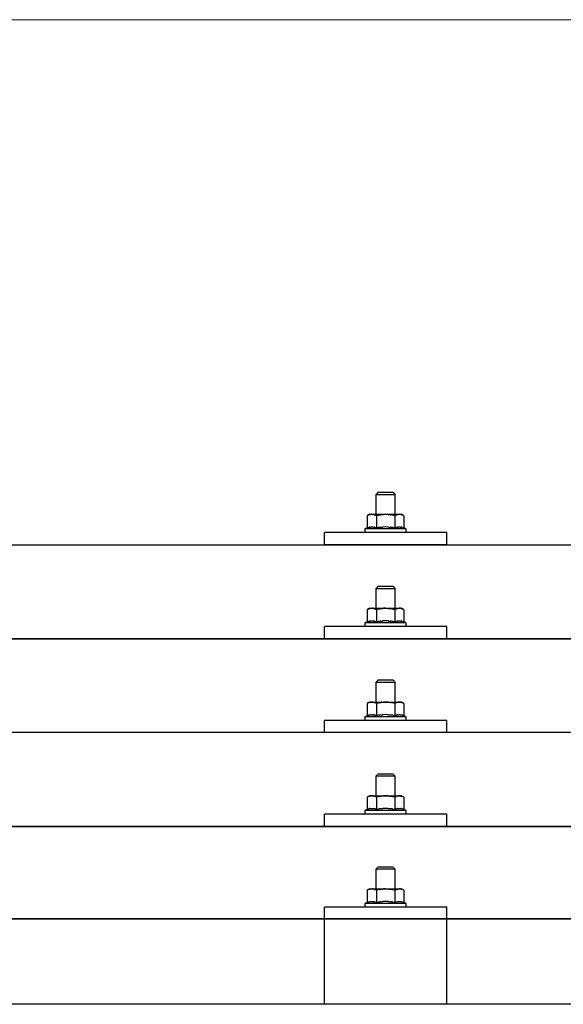
# Model space of a CAD drawing. Units: millimetres. Extents: x 0 to 33640, y 0 to 23760.
# Drawn here: x 4535 to 4757, y 12155 to 12557 of the extents above; entities that cross this region are included whole.
import ezdxf

# ---------------------------------------------------------------- set-up
doc = ezdxf.new("R2010")
doc.units = ezdxf.units.MM
doc.layers.add('YKK_13', color=4, linetype='Continuous', lineweight=30)
doc.layers.add('YKK_D', color=6, linetype='Continuous', lineweight=13)

msp = doc.modelspace()

# ---------------------------------------------------------------- linework, layer by layer
at = {"layer": 'YKK_13'}
for p, q in [((4681.4, 12364.06), (4680.4, 12363.06)), ((4688.4, 12363.06), (4680.4, 12363.06)), ((4680.4, 12363.06), (4680.4, 12355.06)), ((4681.4, 12364.06), (4687.4, 12364.06)), ((4687.4, 12364.06), (4688.4, 12363.06)), ((4688.4, 12355.06), (4688.4, 12363.06)), ((4677.9, 12355.06), (4676.89, 12354.48)), ((4677.51, 12354.8), (4676.89, 12354.48)), ((4677.51, 12354.8), (4677.57, 12354.84)), ((4677.57, 12354.84), (4677.63, 12354.86)), ((4677.63, 12354.86), (4677.69, 12354.89)), ((4677.69, 12354.89), (4677.75, 12354.91)), ((4677.75, 12354.91), (4677.82, 12354.93)), ((4677.82, 12354.93), (4677.88, 12354.95)), ((4677.88, 12354.95), (4677.94, 12354.97)), ((4677.9, 12355.06), (4690.9, 12355.06)), ((4677.94, 12354.97), (4678.01, 12354.98)), ((4678.01, 12354.98), (4678.07, 12354.99)), ((4678.07, 12354.99), (4678.13, 12355)), ((4678.77, 12355.06), (4678.13, 12355)), ((4679.02, 12355.05), (4678.83, 12355.06)), ((4679.1, 12355.05), (4679.02, 12355.05)), ((4679.19, 12355.04), (4679.1, 12355.05)), ((4679.29, 12355.02), (4679.19, 12355.04)), ((4679.47, 12354.99), (4679.29, 12355.02)), ((4679.47, 12354.99), (4679.53, 12354.98)), ((4679.53, 12354.98), (4679.6, 12354.96)), ((4679.6, 12354.96), (4679.66, 12354.94)), ((4679.66, 12354.94), (4679.72, 12354.92)), ((4679.72, 12354.92), (4679.78, 12354.9)), ((4679.78, 12354.9), (4679.84, 12354.88)), ((4679.84, 12354.88), (4679.9, 12354.86)), ((4679.9, 12354.86), (4679.96, 12354.83)), ((4679.96, 12354.83), (4680.02, 12354.81)), ((4680.65, 12354.48), (4680.02, 12354.81)), ((4681.68, 12354.75), (4680.65, 12354.48)), ((4681.68, 12354.75), (4681.78, 12354.77)), ((4681.78, 12354.77), (4681.88, 12354.8)), ((4681.88, 12354.8), (4681.99, 12354.82)), ((4681.99, 12354.82), (4682.09, 12354.84)), ((4682.09, 12354.84), (4682.21, 12354.86)), ((4682.21, 12354.86), (4682.32, 12354.88)), ((4682.32, 12354.88), (4682.44, 12354.9)), ((4682.44, 12354.9), (4682.56, 12354.92)), ((4682.56, 12354.92), (4682.68, 12354.94)), ((4682.93, 12354.97), (4682.68, 12354.94)), ((4682.93, 12354.97), (4683.04, 12354.99)), ((4683.04, 12354.99), (4683.15, 12355)), ((4683.15, 12355), (4683.26, 12355.01)), ((4683.26, 12355.01), (4683.36, 12355.02)), ((4683.36, 12355.02), (4683.45, 12355.03)), ((4683.45, 12355.03), (4683.54, 12355.03)), ((4683.54, 12355.03), (4683.63, 12355.04)), ((4684.4, 12355.06), (4683.63, 12355.04)), ((4685.49, 12355.01), (4684.4, 12355.06)), ((4685.49, 12355.01), (4685.6, 12355.01)), ((4685.6, 12355.01), (4685.7, 12355)), ((4685.7, 12355), (4685.81, 12354.99)), ((4685.81, 12354.99), (4685.92, 12354.97)), ((4685.92, 12354.97), (4686.04, 12354.96)), ((4686.04, 12354.96), (4686.15, 12354.94)), ((4686.15, 12354.94), (4686.27, 12354.92)), ((4686.27, 12354.92), (4686.39, 12354.9)), ((4686.39, 12354.9), (4686.52, 12354.88)), ((4686.87, 12354.81), (4686.52, 12354.88)), ((4687.08, 12354.76), (4686.87, 12354.81)), ((4687.27, 12354.72), (4687.08, 12354.76)), ((4687.44, 12354.67), (4687.27, 12354.72)), ((4688.15, 12354.48), (4687.44, 12354.67)), ((4688.77, 12354.8), (4688.15, 12354.48)), ((4688.77, 12354.8), (4688.83, 12354.84)), ((4688.83, 12354.84), (4688.89, 12354.86)), ((4688.89, 12354.86), (4688.95, 12354.89)), ((4688.95, 12354.89), (4689.01, 12354.91)), ((4689.01, 12354.91), (4689.08, 12354.93)), ((4689.08, 12354.93), (4689.14, 12354.95)), ((4689.14, 12354.95), (4689.2, 12354.97)), ((4689.2, 12354.97), (4689.26, 12354.98)), ((4689.26, 12354.98), (4689.33, 12354.99)), ((4689.33, 12354.99), (4689.39, 12355)), ((4690.03, 12355.06), (4689.39, 12355)), ((4690.28, 12355.05), (4690.09, 12355.06)), ((4690.36, 12355.05), (4690.28, 12355.05)), ((4690.45, 12355.04), (4690.36, 12355.05)), ((4690.55, 12355.02), (4690.45, 12355.04)), ((4690.73, 12354.99), (4690.55, 12355.02)), ((4690.73, 12354.99), (4690.79, 12354.98)), ((4690.79, 12354.98), (4690.85, 12354.96)), ((4690.85, 12354.96), (4690.92, 12354.94)), ((4691.91, 12354.48), (4690.9, 12355.06)), ((4690.92, 12354.94), (4690.98, 12354.92)), ((4690.98, 12354.92), (4691.04, 12354.9)), ((4691.04, 12354.9), (4691.1, 12354.88)), ((4691.1, 12354.88), (4691.16, 12354.86)), ((4691.16, 12354.86), (4691.22, 12354.83)), ((4691.22, 12354.83), (4691.27, 12354.81)), ((4691.91, 12354.48), (4691.27, 12354.81)), ((4676.89, 12354.48), (4676.89, 12349.47)), ((4680.65, 12354.48), (4680.65, 12349.47)), ((4688.15, 12354.48), (4688.15, 12349.47)), ((4691.91, 12354.48), (4691.91, 12349.47)), ((4659.4, 12342.53), (4659.4, 12347.56)), ((4709.4, 12347.56), (4659.4, 12347.56)), ((4676.89, 12349.47), (4675.9, 12349.06)), ((4675.9, 12349.06), (4675.9, 12347.56)), ((4692.9, 12349.06), (4675.9, 12349.06)), ((4692.9, 12347.56), (4675.9, 12347.56)), ((4677.45, 12349.68), (4676.89, 12349.47)), ((4677.45, 12349.68), (4677.5, 12349.7)), ((4677.5, 12349.7), (4677.56, 12349.71)), ((4677.56, 12349.71), (4677.62, 12349.73)), ((4677.62, 12349.73), (4677.68, 12349.75)), ((4677.68, 12349.75), (4677.75, 12349.76)), ((4677.75, 12349.76), (4677.81, 12349.78)), ((4677.81, 12349.78), (4677.88, 12349.8)), ((4678.03, 12349.83), (4677.88, 12349.8)), ((4678.03, 12349.83), (4678.11, 12349.84)), ((4678.11, 12349.84), (4678.19, 12349.85)), ((4678.19, 12349.85), (4678.26, 12349.86)), ((4678.26, 12349.86), (4678.34, 12349.87)), ((4678.34, 12349.87), (4678.42, 12349.88)), ((4678.42, 12349.88), (4678.5, 12349.88)), ((4678.5, 12349.88), (4678.57, 12349.89)), ((4678.57, 12349.89), (4678.65, 12349.89)), ((4678.65, 12349.89), (4678.73, 12349.89)), ((4678.73, 12349.89), (4678.81, 12349.89)), ((4678.81, 12349.89), (4678.89, 12349.89)), ((4678.89, 12349.89), (4678.96, 12349.89)), ((4678.96, 12349.89), (4679.04, 12349.88)), ((4679.04, 12349.88), (4679.12, 12349.88)), ((4679.12, 12349.88), (4679.19, 12349.87)), ((4679.19, 12349.87), (4679.27, 12349.86)), ((4679.27, 12349.86), (4679.35, 12349.85)), ((4679.35, 12349.85), (4679.42, 12349.84)), ((4679.42, 12349.84), (4679.5, 12349.83)), ((4679.5, 12349.83), (4679.57, 12349.81)), ((4679.72, 12349.78), (4679.57, 12349.81)), ((4679.85, 12349.75), (4679.72, 12349.78)), ((4679.85, 12349.75), (4679.91, 12349.73)), ((4679.91, 12349.73), (4679.97, 12349.72)), ((4679.97, 12349.72), (4680.03, 12349.7)), ((4680.03, 12349.7), (4680.09, 12349.68)), ((4680.09, 12349.68), (4680.14, 12349.66)), ((4680.65, 12349.47), (4680.14, 12349.66)), ((4681.49, 12349.63), (4680.65, 12349.47)), ((4681.77, 12349.68), (4681.49, 12349.63)), ((4682.09, 12349.73), (4681.77, 12349.68)), ((4682.46, 12349.78), (4682.09, 12349.73)), ((4682.46, 12349.78), (4682.58, 12349.79)), ((4682.58, 12349.79), (4682.7, 12349.81)), ((4682.7, 12349.81), (4682.81, 12349.82)), ((4682.81, 12349.82), (4682.92, 12349.83)), ((4682.92, 12349.83), (4683.03, 12349.84)), ((4683.03, 12349.84), (4683.14, 12349.85)), ((4683.14, 12349.85), (4683.24, 12349.85)), ((4683.24, 12349.85), (4683.34, 12349.86)), ((4684.4, 12349.89), (4683.34, 12349.86)), ((4685.45, 12349.86), (4684.4, 12349.89)), ((4685.45, 12349.86), (4685.55, 12349.85)), ((4685.55, 12349.85), (4685.65, 12349.85)), ((4685.65, 12349.85), (4685.76, 12349.84)), ((4685.76, 12349.84), (4685.86, 12349.83)), ((4685.86, 12349.83), (4685.98, 12349.82)), ((4685.98, 12349.82), (4686.09, 12349.81)), ((4686.09, 12349.81), (4686.21, 12349.79)), ((4686.21, 12349.79), (4686.33, 12349.78)), ((4686.33, 12349.78), (4686.45, 12349.76)), ((4686.81, 12349.71), (4686.45, 12349.76)), ((4687.12, 12349.67), (4686.81, 12349.71)), ((4687.38, 12349.62), (4687.12, 12349.67)), ((4688.15, 12349.47), (4687.38, 12349.62)), ((4688.71, 12349.68), (4688.15, 12349.47)), ((4688.71, 12349.68), (4688.76, 12349.7)), ((4688.76, 12349.7), (4688.82, 12349.71)), ((4688.82, 12349.71), (4688.88, 12349.73)), ((4688.88, 12349.73), (4688.94, 12349.75)), ((4688.94, 12349.75), (4689, 12349.76)), ((4689, 12349.76), (4689.07, 12349.78)), ((4689.07, 12349.78), (4689.14, 12349.8)), ((4689.29, 12349.83), (4689.14, 12349.8)), ((4689.29, 12349.83), (4689.37, 12349.84)), ((4689.37, 12349.84), (4689.44, 12349.85)), ((4689.44, 12349.85), (4689.52, 12349.86)), ((4689.52, 12349.86), (4689.6, 12349.87)), ((4689.6, 12349.87), (4689.68, 12349.88)), ((4689.68, 12349.88), (4689.75, 12349.88)), ((4689.75, 12349.88), (4689.83, 12349.89)), ((4689.83, 12349.89), (4689.91, 12349.89)), ((4689.91, 12349.89), (4689.99, 12349.89)), ((4689.99, 12349.89), (4690.07, 12349.89)), ((4690.07, 12349.89), (4690.14, 12349.89)), ((4690.14, 12349.89), (4690.22, 12349.89)), ((4690.22, 12349.89), (4690.3, 12349.88)), ((4690.3, 12349.88), (4690.38, 12349.88)), ((4690.38, 12349.88), (4690.45, 12349.87)), ((4690.45, 12349.87), (4690.53, 12349.86)), ((4690.53, 12349.86), (4690.61, 12349.85)), ((4690.61, 12349.85), (4690.68, 12349.84)), ((4690.68, 12349.84), (4690.76, 12349.83)), ((4690.76, 12349.83), (4690.83, 12349.81)), ((4690.98, 12349.78), (4690.83, 12349.81)), ((4691.11, 12349.75), (4690.98, 12349.78)), ((4691.11, 12349.75), (4691.17, 12349.73)), ((4691.17, 12349.73), (4691.23, 12349.72)), ((4691.23, 12349.72), (4691.29, 12349.7)), ((4691.29, 12349.7), (4691.34, 12349.68)), ((4691.34, 12349.68), (4691.4, 12349.66)), ((4691.91, 12349.47), (4691.4, 12349.66)), ((4692.9, 12349.06), (4691.91, 12349.47)), ((4692.9, 12347.56), (4692.9, 12349.06)), ((4709.4, 12342.53), (4709.4, 12347.56)), ((4323.4, 12342.53), (6045.4, 12342.53)), ((4709.4, 12342.53), (4659.4, 12342.53)), ((4681.4, 12325.64), (4680.4, 12324.64)), ((4688.4, 12324.64), (4680.4, 12324.64)), ((4680.4, 12324.64), (4680.4, 12316.64)), ((4681.4, 12325.64), (4687.4, 12325.64)), ((4687.4, 12325.64), (4688.4, 12324.64)), ((4688.4, 12316.64), (4688.4, 12324.64)), ((4677.9, 12316.64), (4676.89, 12316.06)), ((4677.51, 12316.39), (4676.89, 12316.06)), ((4676.89, 12316.06), (4676.89, 12311.05)), ((4677.51, 12316.39), (4677.57, 12316.42)), ((4677.57, 12316.42), (4677.63, 12316.45)), ((4677.63, 12316.45), (4677.69, 12316.47)), ((4677.69, 12316.47), (4677.75, 12316.5)), ((4677.75, 12316.5), (4677.82, 12316.52)), ((4677.82, 12316.52), (4677.88, 12316.54)), ((4677.88, 12316.54), (4677.94, 12316.55)), ((4677.9, 12316.64), (4690.9, 12316.64)), ((4677.94, 12316.55), (4678.01, 12316.56)), ((4678.01, 12316.56), (4678.07, 12316.57)), ((4678.07, 12316.57), (4678.13, 12316.58)), ((4678.77, 12316.64), (4678.13, 12316.58)), ((4679.02, 12316.64), (4678.83, 12316.64)), ((4679.1, 12316.63), (4679.02, 12316.64)), ((4679.19, 12316.62), (4679.1, 12316.63)), ((4679.29, 12316.61), (4679.19, 12316.62)), ((4679.47, 12316.57), (4679.29, 12316.61)), ((4679.47, 12316.57), (4679.53, 12316.56)), ((4679.53, 12316.56), (4679.6, 12316.54)), ((4679.6, 12316.54), (4679.66, 12316.53)), ((4679.66, 12316.53), (4679.72, 12316.51)), ((4679.72, 12316.51), (4679.78, 12316.49)), ((4679.78, 12316.49), (4679.84, 12316.47)), ((4679.84, 12316.47), (4679.9, 12316.44)), ((4679.9, 12316.44), (4679.96, 12316.42)), ((4679.96, 12316.42), (4680.02, 12316.39)), ((4680.65, 12316.06), (4680.02, 12316.39)), ((4681.68, 12316.33), (4680.65, 12316.06)), ((4680.65, 12316.06), (4680.65, 12311.05)), ((4681.68, 12316.33), (4681.78, 12316.36)), ((4681.78, 12316.36), (4681.88, 12316.38)), ((4681.88, 12316.38), (4681.99, 12316.4)), ((4681.99, 12316.4), (4682.09, 12316.43)), ((4682.09, 12316.43), (4682.21, 12316.45)), ((4682.21, 12316.45), (4682.32, 12316.47)), ((4682.32, 12316.47), (4682.44, 12316.49)), ((4682.44, 12316.49), (4682.56, 12316.51)), ((4682.56, 12316.51), (4682.68, 12316.53)), ((4682.93, 12316.56), (4682.68, 12316.53)), ((4682.93, 12316.56), (4683.04, 12316.57)), ((4683.04, 12316.57), (4683.15, 12316.58)), ((4683.15, 12316.58), (4683.26, 12316.6)), ((4683.26, 12316.6), (4683.36, 12316.6)), ((4683.36, 12316.6), (4683.45, 12316.61)), ((4683.45, 12316.61), (4683.54, 12316.62)), ((4683.54, 12316.62), (4683.63, 12316.62)), ((4684.4, 12316.64), (4683.63, 12316.62)), ((4685.49, 12316.6), (4684.4, 12316.64)), ((4685.49, 12316.6), (4685.6, 12316.59)), ((4685.6, 12316.59), (4685.7, 12316.58)), ((4685.7, 12316.58), (4685.81, 12316.57)), ((4685.81, 12316.57), (4685.92, 12316.56)), ((4685.92, 12316.56), (4686.04, 12316.54)), ((4686.04, 12316.54), (4686.15, 12316.53)), ((4686.15, 12316.53), (4686.27, 12316.51)), ((4686.27, 12316.51), (4686.39, 12316.48)), ((4686.39, 12316.48), (4686.52, 12316.46)), ((4686.87, 12316.39), (4686.52, 12316.46)), ((4687.08, 12316.34), (4686.87, 12316.39)), ((4687.27, 12316.3), (4687.08, 12316.34)), ((4687.44, 12316.26), (4687.27, 12316.3)), ((4688.15, 12316.06), (4687.44, 12316.26)), ((4688.77, 12316.39), (4688.15, 12316.06)), ((4688.15, 12316.06), (4688.15, 12311.05)), ((4688.77, 12316.39), (4688.83, 12316.42)), ((4688.83, 12316.42), (4688.89, 12316.45)), ((4688.89, 12316.45), (4688.95, 12316.47)), ((4688.95, 12316.47), (4689.01, 12316.5)), ((4689.01, 12316.5), (4689.08, 12316.52)), ((4689.08, 12316.52), (4689.14, 12316.54)), ((4689.14, 12316.54), (4689.2, 12316.55)), ((4689.2, 12316.55), (4689.26, 12316.56)), ((4689.26, 12316.56), (4689.33, 12316.57)), ((4689.33, 12316.57), (4689.39, 12316.58)), ((4690.03, 12316.64), (4689.39, 12316.58)), ((4690.28, 12316.64), (4690.09, 12316.64)), ((4690.36, 12316.63), (4690.28, 12316.64)), ((4690.45, 12316.62), (4690.36, 12316.63)), ((4690.55, 12316.61), (4690.45, 12316.62)), ((4690.73, 12316.57), (4690.55, 12316.61)), ((4690.73, 12316.57), (4690.79, 12316.56)), ((4690.79, 12316.56), (4690.85, 12316.54)), ((4690.85, 12316.54), (4690.92, 12316.53)), ((4691.91, 12316.06), (4690.9, 12316.64)), ((4690.92, 12316.53), (4690.98, 12316.51)), ((4690.98, 12316.51), (4691.04, 12316.49)), ((4691.04, 12316.49), (4691.1, 12316.47)), ((4691.1, 12316.47), (4691.16, 12316.44)), ((4691.16, 12316.44), (4691.22, 12316.42)), ((4691.22, 12316.42), (4691.27, 12316.39)), ((4691.91, 12316.06), (4691.27, 12316.39)), ((4691.91, 12316.06), (4691.91, 12311.05)), ((4676.89, 12311.05), (4675.9, 12310.64)), ((4675.9, 12310.64), (4675.9, 12309.14)), ((4692.9, 12310.64), (4675.9, 12310.64)), ((4677.45, 12311.26), (4676.89, 12311.05)), ((4677.45, 12311.26), (4677.5, 12311.28)), ((4677.5, 12311.28), (4677.56, 12311.3)), ((4677.56, 12311.3), (4677.62, 12311.32)), ((4677.62, 12311.32), (4677.68, 12311.33)), ((4677.68, 12311.33), (4677.75, 12311.35)), ((4677.75, 12311.35), (4677.81, 12311.36)), ((4677.81, 12311.36), (4677.88, 12311.38)), ((4678.03, 12311.41), (4677.88, 12311.38)), ((4678.03, 12311.41), (4678.11, 12311.42)), ((4678.11, 12311.42), (4678.19, 12311.43)), ((4678.19, 12311.43), (4678.26, 12311.45)), ((4678.26, 12311.45), (4678.34, 12311.45)), ((4678.34, 12311.45), (4678.42, 12311.46)), ((4678.42, 12311.46), (4678.5, 12311.47)), ((4678.5, 12311.47), (4678.57, 12311.47)), ((4678.57, 12311.47), (4678.65, 12311.47)), ((4678.65, 12311.47), (4678.73, 12311.48)), ((4678.73, 12311.48), (4678.81, 12311.48)), ((4678.81, 12311.48), (4678.89, 12311.47)), ((4678.89, 12311.47), (4678.96, 12311.47)), ((4678.96, 12311.47), (4679.04, 12311.47)), ((4679.04, 12311.47), (4679.12, 12311.46)), ((4679.12, 12311.46), (4679.19, 12311.45)), ((4679.19, 12311.45), (4679.27, 12311.44)), ((4679.27, 12311.44), (4679.35, 12311.43)), ((4679.35, 12311.43), (4679.42, 12311.42)), ((4679.42, 12311.42), (4679.5, 12311.41)), ((4679.5, 12311.41), (4679.57, 12311.4)), ((4679.72, 12311.37), (4679.57, 12311.4)), ((4679.85, 12311.33), (4679.72, 12311.37)), ((4679.85, 12311.33), (4679.91, 12311.32)), ((4679.91, 12311.32), (4679.97, 12311.3)), ((4679.97, 12311.3), (4680.03, 12311.28)), ((4680.03, 12311.28), (4680.09, 12311.27)), ((4680.09, 12311.27), (4680.14, 12311.25)), ((4680.65, 12311.05), (4680.14, 12311.25)), ((4681.49, 12311.22), (4680.65, 12311.05)), ((4681.77, 12311.26), (4681.49, 12311.22)), ((4682.09, 12311.31), (4681.77, 12311.26)), ((4682.46, 12311.36), (4682.09, 12311.31)), ((4682.46, 12311.36), (4682.58, 12311.38)), ((4682.58, 12311.38), (4682.7, 12311.39)), ((4682.7, 12311.39), (4682.81, 12311.4)), ((4682.81, 12311.4), (4682.92, 12311.41)), ((4682.92, 12311.41), (4683.03, 12311.42)), ((4683.03, 12311.42), (4683.14, 12311.43)), ((4683.14, 12311.43), (4683.24, 12311.44)), ((4683.24, 12311.44), (4683.34, 12311.44)), ((4684.4, 12311.47), (4683.34, 12311.44)), ((4685.45, 12311.44), (4684.4, 12311.47)), ((4685.45, 12311.44), (4685.55, 12311.44)), ((4685.55, 12311.44), (4685.65, 12311.43)), ((4685.65, 12311.43), (4685.76, 12311.42)), ((4685.76, 12311.42), (4685.86, 12311.41)), ((4685.86, 12311.41), (4685.98, 12311.4)), ((4685.98, 12311.4), (4686.09, 12311.39)), ((4686.09, 12311.39), (4686.21, 12311.38)), ((4686.21, 12311.38), (4686.33, 12311.36)), ((4686.33, 12311.36), (4686.45, 12311.35)), ((4686.81, 12311.3), (4686.45, 12311.35)), ((4687.12, 12311.25), (4686.81, 12311.3)), ((4687.38, 12311.2), (4687.12, 12311.25)), ((4688.15, 12311.05), (4687.38, 12311.2)), ((4688.71, 12311.26), (4688.15, 12311.05)), ((4688.71, 12311.26), (4688.76, 12311.28)), ((4688.76, 12311.28), (4688.82, 12311.3)), ((4688.82, 12311.3), (4688.88, 12311.32)), ((4688.88, 12311.32), (4688.94, 12311.33)), ((4688.94, 12311.33), (4689, 12311.35)), ((4689, 12311.35), (4689.07, 12311.36)), ((4689.07, 12311.36), (4689.14, 12311.38)), ((4689.29, 12311.41), (4689.14, 12311.38)), ((4689.29, 12311.41), (4689.37, 12311.42)), ((4689.37, 12311.42), (4689.44, 12311.43)), ((4689.44, 12311.43), (4689.52, 12311.45)), ((4689.52, 12311.45), (4689.6, 12311.45)), ((4689.6, 12311.45), (4689.68, 12311.46)), ((4689.68, 12311.46), (4689.75, 12311.47)), ((4689.75, 12311.47), (4689.83, 12311.47)), ((4689.83, 12311.47), (4689.91, 12311.47)), ((4689.91, 12311.47), (4689.99, 12311.48)), ((4689.99, 12311.48), (4690.07, 12311.48)), ((4690.07, 12311.48), (4690.14, 12311.47)), ((4690.14, 12311.47), (4690.22, 12311.47)), ((4690.22, 12311.47), (4690.3, 12311.47)), ((4690.3, 12311.47), (4690.38, 12311.46)), ((4690.38, 12311.46), (4690.45, 12311.45)), ((4690.45, 12311.45), (4690.53, 12311.44)), ((4690.53, 12311.44), (4690.61, 12311.43)), ((4690.61, 12311.43), (4690.68, 12311.42)), ((4690.68, 12311.42), (4690.76, 12311.41)), ((4690.76, 12311.41), (4690.83, 12311.4)), ((4690.98, 12311.37), (4690.83, 12311.4)), ((4691.11, 12311.33), (4690.98, 12311.37)), ((4691.11, 12311.33), (4691.17, 12311.32)), ((4691.17, 12311.32), (4691.23, 12311.3)), ((4691.23, 12311.3), (4691.29, 12311.28)), ((4691.29, 12311.28), (4691.34, 12311.27)), ((4691.34, 12311.27), (4691.4, 12311.25)), ((4691.91, 12311.05), (4691.4, 12311.25)), ((4692.9, 12310.64), (4691.91, 12311.05)), ((4692.9, 12309.14), (4692.9, 12310.64)), ((4659.4, 12304.11), (4659.4, 12309.14)), ((4709.4, 12309.14), (4659.4, 12309.14)), ((4692.9, 12309.14), (4675.9, 12309.14)), ((4709.4, 12304.11), (4709.4, 12309.14)), ((4323.4, 12304.11), (6045.4, 12304.11)), ((6045.4, 12304.11), (4323.4, 12304.11)), ((4709.4, 12304.11), (4659.4, 12304.11)), ((4681.4, 12287.3), (4680.4, 12286.3)), ((4688.4, 12286.3), (4680.4, 12286.3)), ((4680.4, 12286.3), (4680.4, 12278.3)), ((4681.4, 12287.3), (4687.4, 12287.3)), ((4687.4, 12287.3), (4688.4, 12286.3)), ((4688.4, 12278.3), (4688.4, 12286.3)), ((4677.9, 12278.3), (4676.89, 12277.72)), ((4677.51, 12278.04), (4676.89, 12277.72)), ((4677.51, 12278.04), (4677.57, 12278.07)), ((4677.57, 12278.07), (4677.63, 12278.1)), ((4677.63, 12278.1), (4677.69, 12278.13)), ((4677.69, 12278.13), (4677.75, 12278.15)), ((4677.75, 12278.15), (4677.82, 12278.17)), ((4677.82, 12278.17), (4677.88, 12278.19)), ((4677.88, 12278.19), (4677.94, 12278.21)), ((4677.9, 12278.3), (4690.9, 12278.3)), ((4677.94, 12278.21), (4678.01, 12278.22)), ((4678.01, 12278.22), (4678.07, 12278.23)), ((4678.07, 12278.23), (4678.13, 12278.24)), ((4678.77, 12278.3), (4678.13, 12278.24)), ((4679.02, 12278.29), (4678.83, 12278.3)), ((4679.1, 12278.29), (4679.02, 12278.29)), ((4679.19, 12278.28), (4679.1, 12278.29)), ((4679.29, 12278.26), (4679.19, 12278.28)), ((4679.47, 12278.23), (4679.29, 12278.26)), ((4679.47, 12278.23), (4679.53, 12278.21)), ((4679.53, 12278.21), (4679.6, 12278.2)), ((4679.6, 12278.2), (4679.66, 12278.18)), ((4679.66, 12278.18), (4679.72, 12278.16)), ((4679.72, 12278.16), (4679.78, 12278.14)), ((4679.78, 12278.14), (4679.84, 12278.12)), ((4679.84, 12278.12), (4679.9, 12278.1)), ((4679.9, 12278.1), (4679.96, 12278.07)), ((4679.96, 12278.07), (4680.02, 12278.04)), ((4680.65, 12277.72), (4680.02, 12278.04)), ((4681.68, 12277.99), (4680.65, 12277.72)), ((4681.68, 12277.99), (4681.78, 12278.01)), ((4681.78, 12278.01), (4681.88, 12278.04)), ((4681.88, 12278.04), (4681.99, 12278.06)), ((4681.99, 12278.06), (4682.09, 12278.08)), ((4682.09, 12278.08), (4682.21, 12278.1)), ((4682.21, 12278.1), (4682.32, 12278.12)), ((4682.32, 12278.12), (4682.44, 12278.14)), ((4682.44, 12278.14), (4682.56, 12278.16)), ((4682.56, 12278.16), (4682.68, 12278.18)), ((4682.93, 12278.21), (4682.68, 12278.18)), ((4682.93, 12278.21), (4683.04, 12278.23)), ((4683.04, 12278.23), (4683.15, 12278.24)), ((4683.15, 12278.24), (4683.26, 12278.25)), ((4683.26, 12278.25), (4683.36, 12278.26)), ((4683.36, 12278.26), (4683.45, 12278.27)), ((4683.45, 12278.27), (4683.54, 12278.27)), ((4683.54, 12278.27), (4683.63, 12278.28)), ((4684.4, 12278.3), (4683.63, 12278.28)), ((4685.49, 12278.25), (4684.4, 12278.3)), ((4685.49, 12278.25), (4685.6, 12278.25)), ((4685.6, 12278.25), (4685.7, 12278.24)), ((4685.7, 12278.24), (4685.81, 12278.23)), ((4685.81, 12278.23), (4685.92, 12278.21)), ((4685.92, 12278.21), (4686.04, 12278.2)), ((4686.04, 12278.2), (4686.15, 12278.18)), ((4686.15, 12278.18), (4686.27, 12278.16)), ((4686.27, 12278.16), (4686.39, 12278.14)), ((4686.39, 12278.14), (4686.52, 12278.12)), ((4686.87, 12278.04), (4686.52, 12278.12)), ((4687.08, 12278), (4686.87, 12278.04)), ((4687.27, 12277.95), (4687.08, 12278)), ((4688.77, 12278.04), (4688.15, 12277.72)), ((4688.77, 12278.04), (4688.83, 12278.07)), ((4688.83, 12278.07), (4688.89, 12278.1)), ((4688.89, 12278.1), (4688.95, 12278.13)), ((4688.95, 12278.13), (4689.01, 12278.15)), ((4689.01, 12278.15), (4689.08, 12278.17)), ((4689.08, 12278.17), (4689.14, 12278.19)), ((4689.14, 12278.19), (4689.2, 12278.21)), ((4689.2, 12278.21), (4689.26, 12278.22)), ((4689.26, 12278.22), (4689.33, 12278.23)), ((4689.33, 12278.23), (4689.39, 12278.24)), ((4690.03, 12278.3), (4689.39, 12278.24)), ((4690.28, 12278.29), (4690.09, 12278.3)), ((4690.36, 12278.29), (4690.28, 12278.29)), ((4690.45, 12278.28), (4690.36, 12278.29)), ((4690.55, 12278.26), (4690.45, 12278.28)), ((4690.73, 12278.23), (4690.55, 12278.26)), ((4690.73, 12278.23), (4690.79, 12278.21)), ((4690.79, 12278.21), (4690.85, 12278.2)), ((4690.85, 12278.2), (4690.92, 12278.18)), ((4691.91, 12277.72), (4690.9, 12278.3)), ((4690.92, 12278.18), (4690.98, 12278.16)), ((4690.98, 12278.16), (4691.04, 12278.14)), ((4691.04, 12278.14), (4691.1, 12278.12)), ((4691.1, 12278.12), (4691.16, 12278.1)), ((4691.16, 12278.1), (4691.22, 12278.07)), ((4691.22, 12278.07), (4691.27, 12278.04)), ((4691.91, 12277.72), (4691.27, 12278.04)), ((4676.89, 12277.72), (4676.89, 12272.71)), ((4680.65, 12277.72), (4680.65, 12272.71)), ((4687.44, 12277.91), (4687.27, 12277.95)), ((4688.15, 12277.72), (4687.44, 12277.91)), ((4688.15, 12277.72), (4688.15, 12272.71)), ((4691.91, 12277.72), (4691.91, 12272.71)), ((4659.4, 12265.77), (4659.4, 12270.8)), ((4709.4, 12270.8), (4659.4, 12270.8)), ((4676.89, 12272.71), (4675.9, 12272.3)), ((4675.9, 12272.3), (4675.9, 12270.8)), ((4692.9, 12272.3), (4675.9, 12272.3)), ((4692.9, 12270.8), (4675.9, 12270.8)), ((4677.45, 12272.92), (4676.89, 12272.71)), ((4677.45, 12272.92), (4677.5, 12272.94)), ((4677.5, 12272.94), (4677.56, 12272.95)), ((4677.56, 12272.95), (4677.62, 12272.97)), ((4677.62, 12272.97), (4677.68, 12272.99)), ((4677.68, 12272.99), (4677.75, 12273)), ((4677.75, 12273), (4677.81, 12273.02)), ((4677.81, 12273.02), (4677.88, 12273.03)), ((4678.03, 12273.06), (4677.88, 12273.03)), ((4678.03, 12273.06), (4678.11, 12273.08)), ((4678.11, 12273.08), (4678.19, 12273.09)), ((4678.19, 12273.09), (4678.26, 12273.1)), ((4678.26, 12273.1), (4678.34, 12273.11)), ((4678.34, 12273.11), (4678.42, 12273.12)), ((4678.42, 12273.12), (4678.5, 12273.12)), ((4678.5, 12273.12), (4678.57, 12273.13)), ((4678.57, 12273.13), (4678.65, 12273.13)), ((4678.65, 12273.13), (4678.73, 12273.13)), ((4678.73, 12273.13), (4678.81, 12273.13)), ((4678.81, 12273.13), (4678.89, 12273.13)), ((4678.89, 12273.13), (4678.96, 12273.13)), ((4678.96, 12273.13), (4679.04, 12273.12)), ((4679.04, 12273.12), (4679.12, 12273.12)), ((4679.12, 12273.12), (4679.19, 12273.11)), ((4679.19, 12273.11), (4679.27, 12273.1)), ((4679.27, 12273.1), (4679.35, 12273.09)), ((4679.35, 12273.09), (4679.42, 12273.08)), ((4679.42, 12273.08), (4679.5, 12273.07)), ((4679.5, 12273.07), (4679.57, 12273.05)), ((4679.72, 12273.02), (4679.57, 12273.05)), ((4679.85, 12272.99), (4679.72, 12273.02)), ((4679.85, 12272.99), (4679.91, 12272.97)), ((4679.91, 12272.97), (4679.97, 12272.96)), ((4679.97, 12272.96), (4680.03, 12272.94)), ((4680.03, 12272.94), (4680.09, 12272.92)), ((4680.09, 12272.92), (4680.14, 12272.9)), ((4680.65, 12272.71), (4680.14, 12272.9)), ((4681.49, 12272.87), (4680.65, 12272.71)), ((4681.77, 12272.92), (4681.49, 12272.87)), ((4682.09, 12272.97), (4681.77, 12272.92)), ((4682.46, 12273.02), (4682.09, 12272.97)), ((4682.46, 12273.02), (4682.58, 12273.03)), ((4682.58, 12273.03), (4682.7, 12273.05)), ((4682.7, 12273.05), (4682.81, 12273.06)), ((4682.81, 12273.06), (4682.92, 12273.07)), ((4682.92, 12273.07), (4683.03, 12273.08)), ((4683.03, 12273.08), (4683.14, 12273.08)), ((4683.14, 12273.08), (4683.24, 12273.09)), ((4683.24, 12273.09), (4683.34, 12273.1)), ((4684.4, 12273.13), (4683.34, 12273.1)), ((4685.45, 12273.1), (4684.4, 12273.13)), ((4685.45, 12273.1), (4685.55, 12273.09)), ((4685.55, 12273.09), (4685.65, 12273.09)), ((4685.65, 12273.09), (4685.76, 12273.08)), ((4685.76, 12273.08), (4685.86, 12273.07)), ((4685.86, 12273.07), (4685.98, 12273.06)), ((4685.98, 12273.06), (4686.09, 12273.05)), ((4686.09, 12273.05), (4686.21, 12273.03)), ((4686.21, 12273.03), (4686.33, 12273.02)), ((4686.33, 12273.02), (4686.45, 12273)), ((4686.81, 12272.95), (4686.45, 12273)), ((4687.12, 12272.91), (4686.81, 12272.95)), ((4687.38, 12272.86), (4687.12, 12272.91)), ((4688.15, 12272.71), (4687.38, 12272.86)), ((4688.71, 12272.92), (4688.15, 12272.71)), ((4688.71, 12272.92), (4688.76, 12272.94)), ((4688.76, 12272.94), (4688.82, 12272.95)), ((4688.82, 12272.95), (4688.88, 12272.97)), ((4688.88, 12272.97), (4688.94, 12272.99)), ((4688.94, 12272.99), (4689, 12273)), ((4689, 12273), (4689.07, 12273.02)), ((4689.07, 12273.02), (4689.14, 12273.03)), ((4689.29, 12273.06), (4689.14, 12273.03)), ((4689.29, 12273.06), (4689.37, 12273.08)), ((4689.37, 12273.08), (4689.44, 12273.09)), ((4689.44, 12273.09), (4689.52, 12273.1)), ((4689.52, 12273.1), (4689.6, 12273.11)), ((4689.6, 12273.11), (4689.68, 12273.12)), ((4689.68, 12273.12), (4689.75, 12273.12)), ((4689.75, 12273.12), (4689.83, 12273.13)), ((4689.83, 12273.13), (4689.91, 12273.13)), ((4689.91, 12273.13), (4689.99, 12273.13)), ((4689.99, 12273.13), (4690.07, 12273.13)), ((4690.07, 12273.13), (4690.14, 12273.13)), ((4690.14, 12273.13), (4690.22, 12273.13)), ((4690.22, 12273.13), (4690.3, 12273.12)), ((4690.3, 12273.12), (4690.38, 12273.12)), ((4690.38, 12273.12), (4690.45, 12273.11)), ((4690.45, 12273.11), (4690.53, 12273.1)), ((4690.53, 12273.1), (4690.61, 12273.09)), ((4690.61, 12273.09), (4690.68, 12273.08)), ((4690.68, 12273.08), (4690.76, 12273.07)), ((4690.76, 12273.07), (4690.83, 12273.05)), ((4690.98, 12273.02), (4690.83, 12273.05)), ((4691.11, 12272.99), (4690.98, 12273.02)), ((4691.11, 12272.99), (4691.17, 12272.97)), ((4691.17, 12272.97), (4691.23, 12272.96)), ((4691.23, 12272.96), (4691.29, 12272.94)), ((4691.29, 12272.94), (4691.34, 12272.92)), ((4691.34, 12272.92), (4691.4, 12272.9)), ((4691.91, 12272.71), (4691.4, 12272.9)), ((4692.9, 12272.3), (4691.91, 12272.71)), ((4692.9, 12270.8), (4692.9, 12272.3)), ((4709.4, 12265.77), (4709.4, 12270.8)), ((6045.4, 12265.77), (4323.4, 12265.77)), ((4709.4, 12265.77), (4659.4, 12265.77)), ((4681.4, 12248.95), (4680.4, 12247.95)), ((4688.4, 12247.95), (4680.4, 12247.95)), ((4680.4, 12247.95), (4680.4, 12239.95)), ((4681.4, 12248.95), (4687.4, 12248.95)), ((4687.4, 12248.95), (4688.4, 12247.95)), ((4688.4, 12239.95), (4688.4, 12247.95)), ((4677.9, 12239.95), (4676.89, 12239.37)), ((4677.51, 12239.7), (4676.89, 12239.37)), ((4676.89, 12239.37), (4676.89, 12234.36)), ((4677.51, 12239.7), (4677.57, 12239.73)), ((4677.57, 12239.73), (4677.63, 12239.76)), ((4677.63, 12239.76), (4677.69, 12239.78)), ((4677.69, 12239.78), (4677.75, 12239.81)), ((4677.75, 12239.81), (4677.82, 12239.83)), ((4677.82, 12239.83), (4677.88, 12239.85)), ((4677.88, 12239.85), (4677.94, 12239.86)), ((4677.9, 12239.95), (4690.9, 12239.95)), ((4677.94, 12239.86), (4678.01, 12239.87)), ((4678.01, 12239.87), (4678.07, 12239.88)), ((4678.07, 12239.88), (4678.13, 12239.89)), ((4678.77, 12239.95), (4678.13, 12239.89)), ((4679.02, 12239.95), (4678.83, 12239.95)), ((4679.1, 12239.94), (4679.02, 12239.95)), ((4679.19, 12239.93), (4679.1, 12239.94)), ((4679.29, 12239.91), (4679.19, 12239.93)), ((4679.47, 12239.88), (4679.29, 12239.91)), ((4679.47, 12239.88), (4679.53, 12239.87)), ((4679.53, 12239.87), (4679.6, 12239.85)), ((4679.6, 12239.85), (4679.66, 12239.84)), ((4679.66, 12239.84), (4679.72, 12239.82)), ((4679.72, 12239.82), (4679.78, 12239.8)), ((4679.78, 12239.8), (4679.84, 12239.78)), ((4679.84, 12239.78), (4679.9, 12239.75)), ((4679.9, 12239.75), (4679.96, 12239.73)), ((4679.96, 12239.73), (4680.02, 12239.7)), ((4680.65, 12239.37), (4680.02, 12239.7)), ((4681.68, 12239.64), (4680.65, 12239.37)), ((4680.65, 12239.37), (4680.65, 12234.36)), ((4681.68, 12239.64), (4681.78, 12239.67)), ((4681.78, 12239.67), (4681.88, 12239.69)), ((4681.88, 12239.69), (4681.99, 12239.71)), ((4681.99, 12239.71), (4682.09, 12239.74)), ((4682.09, 12239.74), (4682.21, 12239.76)), ((4682.21, 12239.76), (4682.32, 12239.78)), ((4682.32, 12239.78), (4682.44, 12239.8)), ((4682.44, 12239.8), (4682.56, 12239.82)), ((4682.56, 12239.82), (4682.68, 12239.83)), ((4682.93, 12239.87), (4682.68, 12239.83)), ((4682.93, 12239.87), (4683.04, 12239.88)), ((4683.04, 12239.88), (4683.15, 12239.89)), ((4683.15, 12239.89), (4683.26, 12239.9)), ((4683.26, 12239.9), (4683.36, 12239.91)), ((4683.36, 12239.91), (4683.45, 12239.92)), ((4683.45, 12239.92), (4683.54, 12239.93)), ((4683.54, 12239.93), (4683.63, 12239.93)), ((4684.4, 12239.95), (4683.63, 12239.93)), ((4685.49, 12239.91), (4684.4, 12239.95)), ((4685.49, 12239.91), (4685.6, 12239.9)), ((4685.6, 12239.9), (4685.7, 12239.89)), ((4685.7, 12239.89), (4685.81, 12239.88)), ((4685.81, 12239.88), (4685.92, 12239.87)), ((4685.92, 12239.87), (4686.04, 12239.85)), ((4686.04, 12239.85), (4686.15, 12239.83)), ((4686.15, 12239.83), (4686.27, 12239.82)), ((4686.27, 12239.82), (4686.39, 12239.79)), ((4686.39, 12239.79), (4686.52, 12239.77)), ((4686.87, 12239.7), (4686.52, 12239.77)), ((4687.08, 12239.65), (4686.87, 12239.7)), ((4687.27, 12239.61), (4687.08, 12239.65)), ((4687.44, 12239.57), (4687.27, 12239.61)), ((4688.15, 12239.37), (4687.44, 12239.57)), ((4688.77, 12239.7), (4688.15, 12239.37)), ((4688.15, 12239.37), (4688.15, 12234.36)), ((4688.77, 12239.7), (4688.83, 12239.73)), ((4688.83, 12239.73), (4688.89, 12239.76)), ((4688.89, 12239.76), (4688.95, 12239.78)), ((4688.95, 12239.78), (4689.01, 12239.81)), ((4689.01, 12239.81), (4689.08, 12239.83)), ((4689.08, 12239.83), (4689.14, 12239.85)), ((4689.14, 12239.85), (4689.2, 12239.86)), ((4689.2, 12239.86), (4689.26, 12239.87)), ((4689.26, 12239.87), (4689.33, 12239.88)), ((4689.33, 12239.88), (4689.39, 12239.89)), ((4690.03, 12239.95), (4689.39, 12239.89)), ((4690.28, 12239.95), (4690.09, 12239.95)), ((4690.36, 12239.94), (4690.28, 12239.95)), ((4690.45, 12239.93), (4690.36, 12239.94)), ((4690.55, 12239.91), (4690.45, 12239.93)), ((4690.73, 12239.88), (4690.55, 12239.91)), ((4690.73, 12239.88), (4690.79, 12239.87)), ((4690.79, 12239.87), (4690.85, 12239.85)), ((4690.85, 12239.85), (4690.92, 12239.84)), ((4691.91, 12239.37), (4690.9, 12239.95)), ((4690.92, 12239.84), (4690.98, 12239.82)), ((4690.98, 12239.82), (4691.04, 12239.8)), ((4691.04, 12239.8), (4691.1, 12239.78)), ((4691.1, 12239.78), (4691.16, 12239.75)), ((4691.16, 12239.75), (4691.22, 12239.73)), ((4691.22, 12239.73), (4691.27, 12239.7)), ((4691.91, 12239.37), (4691.27, 12239.7)), ((4691.91, 12239.37), (4691.91, 12234.36)), ((4676.89, 12234.36), (4675.9, 12233.95)), ((4675.9, 12233.95), (4675.9, 12232.45)), ((4692.9, 12233.95), (4675.9, 12233.95)), ((4677.45, 12234.57), (4676.89, 12234.36)), ((4677.45, 12234.57), (4677.5, 12234.59)), ((4677.5, 12234.59), (4677.56, 12234.61)), ((4677.56, 12234.61), (4677.62, 12234.62)), ((4677.62, 12234.62), (4677.68, 12234.64)), ((4677.68, 12234.64), (4677.75, 12234.66)), ((4677.75, 12234.66), (4677.81, 12234.67)), ((4677.81, 12234.67), (4677.88, 12234.69)), ((4678.03, 12234.72), (4677.88, 12234.69)), ((4678.03, 12234.72), (4678.11, 12234.73)), ((4678.11, 12234.73), (4678.19, 12234.74)), ((4678.19, 12234.74), (4678.26, 12234.75)), ((4678.26, 12234.75), (4678.34, 12234.76)), ((4678.34, 12234.76), (4678.42, 12234.77)), ((4678.42, 12234.77), (4678.5, 12234.78)), ((4678.5, 12234.78), (4678.57, 12234.78)), ((4678.57, 12234.78), (4678.65, 12234.78)), ((4678.65, 12234.78), (4678.73, 12234.79)), ((4678.73, 12234.79), (4678.81, 12234.78)), ((4678.81, 12234.78), (4678.89, 12234.78)), ((4678.89, 12234.78), (4678.96, 12234.78)), ((4678.96, 12234.78), (4679.04, 12234.78)), ((4679.04, 12234.78), (4679.12, 12234.77)), ((4679.12, 12234.77), (4679.19, 12234.76)), ((4679.19, 12234.76), (4679.27, 12234.75)), ((4679.27, 12234.75), (4679.35, 12234.74)), ((4679.35, 12234.74), (4679.42, 12234.73)), ((4679.42, 12234.73), (4679.5, 12234.72)), ((4679.5, 12234.72), (4679.57, 12234.71)), ((4679.72, 12234.68), (4679.57, 12234.71)), ((4679.85, 12234.64), (4679.72, 12234.68)), ((4679.85, 12234.64), (4679.91, 12234.63)), ((4679.91, 12234.63), (4679.97, 12234.61)), ((4679.97, 12234.61), (4680.03, 12234.59)), ((4680.03, 12234.59), (4680.09, 12234.58)), ((4680.09, 12234.58), (4680.14, 12234.56)), ((4680.65, 12234.36), (4680.14, 12234.56)), ((4681.49, 12234.53), (4680.65, 12234.36)), ((4681.77, 12234.57), (4681.49, 12234.53)), ((4682.09, 12234.62), (4681.77, 12234.57)), ((4682.46, 12234.67), (4682.09, 12234.62)), ((4682.46, 12234.67), (4682.58, 12234.69)), ((4682.58, 12234.69), (4682.7, 12234.7)), ((4682.7, 12234.7), (4682.81, 12234.71)), ((4682.81, 12234.71), (4682.92, 12234.72)), ((4682.92, 12234.72), (4683.03, 12234.73)), ((4683.03, 12234.73), (4683.14, 12234.74)), ((4683.14, 12234.74), (4683.24, 12234.75)), ((4683.24, 12234.75), (4683.34, 12234.75)), ((4684.4, 12234.78), (4683.34, 12234.75)), ((4685.45, 12234.75), (4684.4, 12234.78)), ((4685.45, 12234.75), (4685.55, 12234.75)), ((4685.55, 12234.75), (4685.65, 12234.74)), ((4685.65, 12234.74), (4685.76, 12234.73)), ((4685.76, 12234.73), (4685.86, 12234.72)), ((4685.86, 12234.72), (4685.98, 12234.71)), ((4685.98, 12234.71), (4686.09, 12234.7)), ((4686.09, 12234.7), (4686.21, 12234.69)), ((4686.21, 12234.69), (4686.33, 12234.67)), ((4686.33, 12234.67), (4686.45, 12234.66)), ((4686.81, 12234.61), (4686.45, 12234.66)), ((4687.12, 12234.56), (4686.81, 12234.61)), ((4687.38, 12234.51), (4687.12, 12234.56)), ((4688.15, 12234.36), (4687.38, 12234.51)), ((4688.71, 12234.57), (4688.15, 12234.36)), ((4688.71, 12234.57), (4688.76, 12234.59)), ((4688.76, 12234.59), (4688.82, 12234.61)), ((4688.82, 12234.61), (4688.88, 12234.62)), ((4688.88, 12234.62), (4688.94, 12234.64)), ((4688.94, 12234.64), (4689, 12234.66)), ((4689, 12234.66), (4689.07, 12234.67)), ((4689.07, 12234.67), (4689.14, 12234.69)), ((4689.29, 12234.72), (4689.14, 12234.69)), ((4689.29, 12234.72), (4689.37, 12234.73)), ((4689.37, 12234.73), (4689.44, 12234.74)), ((4689.44, 12234.74), (4689.52, 12234.75)), ((4689.52, 12234.75), (4689.6, 12234.76)), ((4689.6, 12234.76), (4689.68, 12234.77)), ((4689.68, 12234.77), (4689.75, 12234.78)), ((4689.75, 12234.78), (4689.83, 12234.78)), ((4689.83, 12234.78), (4689.91, 12234.78)), ((4689.91, 12234.78), (4689.99, 12234.79)), ((4689.99, 12234.79), (4690.07, 12234.78)), ((4690.07, 12234.78), (4690.14, 12234.78)), ((4690.14, 12234.78), (4690.22, 12234.78)), ((4690.22, 12234.78), (4690.3, 12234.78)), ((4690.3, 12234.78), (4690.38, 12234.77)), ((4690.38, 12234.77), (4690.45, 12234.76)), ((4690.45, 12234.76), (4690.53, 12234.75)), ((4690.53, 12234.75), (4690.61, 12234.74)), ((4690.61, 12234.74), (4690.68, 12234.73)), ((4690.68, 12234.73), (4690.76, 12234.72)), ((4690.76, 12234.72), (4690.83, 12234.71)), ((4690.98, 12234.68), (4690.83, 12234.71)), ((4691.11, 12234.64), (4690.98, 12234.68)), ((4691.11, 12234.64), (4691.17, 12234.63)), ((4691.17, 12234.63), (4691.23, 12234.61)), ((4691.23, 12234.61), (4691.29, 12234.59)), ((4691.29, 12234.59), (4691.34, 12234.58)), ((4691.34, 12234.58), (4691.4, 12234.56)), ((4691.91, 12234.36), (4691.4, 12234.56)), ((4692.9, 12233.95), (4691.91, 12234.36)), ((4692.9, 12232.45), (4692.9, 12233.95)), ((4659.4, 12227.42), (4659.4, 12232.45)), ((4709.4, 12232.45), (4659.4, 12232.45)), ((4692.9, 12232.45), (4675.9, 12232.45)), ((4709.4, 12227.42), (4709.4, 12232.45)), ((4323.4, 12227.42), (6045.4, 12227.42)), ((6045.4, 12227.42), (4323.4, 12227.42)), ((4709.4, 12227.42), (4659.4, 12227.42)), ((4681.4, 12210.87), (4680.4, 12209.87)), ((4688.4, 12209.87), (4680.4, 12209.87)), ((4680.4, 12209.87), (4680.4, 12201.87)), ((4681.4, 12210.87), (4687.4, 12210.87)), ((4687.4, 12210.87), (4688.4, 12209.87)), ((4688.4, 12201.87), (4688.4, 12209.87)), ((4677.9, 12201.87), (4676.89, 12201.29)), ((4677.51, 12201.61), (4676.89, 12201.29)), ((4677.51, 12201.61), (4677.57, 12201.64)), ((4677.57, 12201.64), (4677.63, 12201.67)), ((4677.63, 12201.67), (4677.69, 12201.7)), ((4677.69, 12201.7), (4677.75, 12201.72)), ((4677.75, 12201.72), (4677.82, 12201.74)), ((4677.82, 12201.74), (4677.88, 12201.76)), ((4677.88, 12201.76), (4677.94, 12201.78)), ((4677.9, 12201.87), (4690.9, 12201.87)), ((4677.94, 12201.78), (4678.01, 12201.79)), ((4678.01, 12201.79), (4678.07, 12201.8)), ((4678.07, 12201.8), (4678.13, 12201.81)), ((4678.77, 12201.87), (4678.13, 12201.81)), ((4679.02, 12201.86), (4678.83, 12201.87)), ((4679.1, 12201.86), (4679.02, 12201.86)), ((4679.19, 12201.85), (4679.1, 12201.86)), ((4679.29, 12201.83), (4679.19, 12201.85)), ((4679.47, 12201.8), (4679.29, 12201.83)), ((4679.47, 12201.8), (4679.53, 12201.78)), ((4679.53, 12201.78), (4679.6, 12201.77)), ((4679.6, 12201.77), (4679.66, 12201.75)), ((4679.66, 12201.75), (4679.72, 12201.73)), ((4679.72, 12201.73), (4679.78, 12201.71)), ((4679.78, 12201.71), (4679.84, 12201.69)), ((4679.84, 12201.69), (4679.9, 12201.67)), ((4679.9, 12201.67), (4679.96, 12201.64)), ((4679.96, 12201.64), (4680.02, 12201.61)), ((4680.65, 12201.29), (4680.02, 12201.61)), ((4681.68, 12201.56), (4680.65, 12201.29)), ((4681.68, 12201.56), (4681.78, 12201.58)), ((4681.78, 12201.58), (4681.88, 12201.61)), ((4681.88, 12201.61), (4681.99, 12201.63)), ((4681.99, 12201.63), (4682.09, 12201.65)), ((4682.09, 12201.65), (4682.21, 12201.67)), ((4682.21, 12201.67), (4682.32, 12201.69)), ((4682.32, 12201.69), (4682.44, 12201.71)), ((4682.44, 12201.71), (4682.56, 12201.73)), ((4682.56, 12201.73), (4682.68, 12201.75)), ((4682.93, 12201.78), (4682.68, 12201.75)), ((4682.93, 12201.78), (4683.04, 12201.8)), ((4683.04, 12201.8), (4683.15, 12201.81)), ((4683.15, 12201.81), (4683.26, 12201.82)), ((4683.26, 12201.82), (4683.36, 12201.83)), ((4683.36, 12201.83), (4683.45, 12201.84)), ((4683.45, 12201.84), (4683.54, 12201.84)), ((4683.54, 12201.84), (4683.63, 12201.85)), ((4684.4, 12201.87), (4683.63, 12201.85)), ((4685.49, 12201.82), (4684.4, 12201.87)), ((4685.49, 12201.82), (4685.6, 12201.82)), ((4685.6, 12201.82), (4685.7, 12201.81)), ((4685.7, 12201.81), (4685.81, 12201.8)), ((4685.81, 12201.8), (4685.92, 12201.78)), ((4685.92, 12201.78), (4686.04, 12201.77)), ((4686.04, 12201.77), (4686.15, 12201.75)), ((4686.15, 12201.75), (4686.27, 12201.73)), ((4686.27, 12201.73), (4686.39, 12201.71)), ((4686.39, 12201.71), (4686.52, 12201.69)), ((4686.87, 12201.61), (4686.52, 12201.69)), ((4687.08, 12201.57), (4686.87, 12201.61)), ((4687.27, 12201.52), (4687.08, 12201.57)), ((4687.44, 12201.48), (4687.27, 12201.52)), ((4688.15, 12201.29), (4687.44, 12201.48)), ((4688.77, 12201.61), (4688.15, 12201.29)), ((4688.77, 12201.61), (4688.83, 12201.64)), ((4688.83, 12201.64), (4688.89, 12201.67)), ((4688.89, 12201.67), (4688.95, 12201.7)), ((4688.95, 12201.7), (4689.01, 12201.72)), ((4689.01, 12201.72), (4689.08, 12201.74)), ((4689.08, 12201.74), (4689.14, 12201.76)), ((4689.14, 12201.76), (4689.2, 12201.78)), ((4689.2, 12201.78), (4689.26, 12201.79)), ((4689.26, 12201.79), (4689.33, 12201.8)), ((4689.33, 12201.8), (4689.39, 12201.81)), ((4690.03, 12201.87), (4689.39, 12201.81)), ((4690.28, 12201.86), (4690.09, 12201.87)), ((4690.36, 12201.86), (4690.28, 12201.86)), ((4690.45, 12201.85), (4690.36, 12201.86)), ((4690.55, 12201.83), (4690.45, 12201.85)), ((4690.73, 12201.8), (4690.55, 12201.83)), ((4690.73, 12201.8), (4690.79, 12201.78)), ((4690.79, 12201.78), (4690.85, 12201.77)), ((4690.85, 12201.77), (4690.92, 12201.75)), ((4691.91, 12201.29), (4690.9, 12201.87)), ((4690.92, 12201.75), (4690.98, 12201.73)), ((4690.98, 12201.73), (4691.04, 12201.71)), ((4691.04, 12201.71), (4691.1, 12201.69)), ((4691.1, 12201.69), (4691.16, 12201.67)), ((4691.16, 12201.67), (4691.22, 12201.64)), ((4691.22, 12201.64), (4691.27, 12201.61)), ((4691.91, 12201.29), (4691.27, 12201.61)), ((4676.89, 12201.29), (4676.89, 12196.28)), ((4680.65, 12201.29), (4680.65, 12196.28)), ((4688.15, 12201.29), (4688.15, 12196.28)), ((4691.91, 12201.29), (4691.91, 12196.28)), ((4659.39, 12154.66), (4659.4, 12194.37)), ((4709.4, 12194.37), (4659.4, 12194.37)), ((4676.89, 12196.28), (4675.9, 12195.87)), ((4675.9, 12195.87), (4675.9, 12194.37)), ((4692.9, 12195.87), (4675.9, 12195.87)), ((4692.9, 12194.37), (4675.9, 12194.37)), ((4677.45, 12196.49), (4676.89, 12196.28)), ((4677.45, 12196.49), (4677.5, 12196.5)), ((4677.5, 12196.5), (4677.56, 12196.52)), ((4677.56, 12196.52), (4677.62, 12196.54)), ((4677.62, 12196.54), (4677.68, 12196.56)), ((4677.68, 12196.56), (4677.75, 12196.57)), ((4677.75, 12196.57), (4677.81, 12196.59)), ((4677.81, 12196.59), (4677.88, 12196.6)), ((4678.03, 12196.63), (4677.88, 12196.6)), ((4678.03, 12196.63), (4678.11, 12196.65)), ((4678.11, 12196.65), (4678.19, 12196.66)), ((4678.19, 12196.66), (4678.26, 12196.67)), ((4678.26, 12196.67), (4678.34, 12196.68)), ((4678.34, 12196.68), (4678.42, 12196.69)), ((4678.42, 12196.69), (4678.5, 12196.69)), ((4678.5, 12196.69), (4678.57, 12196.7)), ((4678.57, 12196.7), (4678.65, 12196.7)), ((4678.65, 12196.7), (4678.73, 12196.7)), ((4678.73, 12196.7), (4678.81, 12196.7)), ((4678.81, 12196.7), (4678.89, 12196.7)), ((4678.89, 12196.7), (4678.96, 12196.69)), ((4678.96, 12196.69), (4679.04, 12196.69)), ((4679.04, 12196.69), (4679.12, 12196.68)), ((4679.12, 12196.68), (4679.19, 12196.68)), ((4679.19, 12196.68), (4679.27, 12196.67)), ((4679.27, 12196.67), (4679.35, 12196.66)), ((4679.35, 12196.66), (4679.42, 12196.65)), ((4679.42, 12196.65), (4679.5, 12196.63)), ((4679.5, 12196.63), (4679.57, 12196.62)), ((4679.72, 12196.59), (4679.57, 12196.62)), ((4679.85, 12196.56), (4679.72, 12196.59)), ((4679.85, 12196.56), (4679.91, 12196.54)), ((4679.91, 12196.54), (4679.97, 12196.53)), ((4679.97, 12196.53), (4680.03, 12196.51)), ((4680.03, 12196.51), (4680.09, 12196.49)), ((4680.09, 12196.49), (4680.14, 12196.47)), ((4680.65, 12196.28), (4680.14, 12196.47)), ((4681.49, 12196.44), (4680.65, 12196.28)), ((4681.77, 12196.49), (4681.49, 12196.44)), ((4682.09, 12196.54), (4681.77, 12196.49)), ((4682.46, 12196.59), (4682.09, 12196.54)), ((4682.46, 12196.59), (4682.58, 12196.6)), ((4682.58, 12196.6), (4682.7, 12196.61)), ((4682.7, 12196.61), (4682.81, 12196.63)), ((4682.81, 12196.63), (4682.92, 12196.64)), ((4682.92, 12196.64), (4683.03, 12196.65)), ((4683.03, 12196.65), (4683.14, 12196.65)), ((4683.14, 12196.65), (4683.24, 12196.66)), ((4683.24, 12196.66), (4683.34, 12196.67)), ((4684.4, 12196.69), (4683.34, 12196.67)), ((4685.45, 12196.67), (4684.4, 12196.69)), ((4685.45, 12196.67), (4685.55, 12196.66)), ((4685.55, 12196.66), (4685.65, 12196.65)), ((4685.65, 12196.65), (4685.76, 12196.65)), ((4685.76, 12196.65), (4685.86, 12196.64)), ((4685.86, 12196.64), (4685.98, 12196.63)), ((4685.98, 12196.63), (4686.09, 12196.62)), ((4686.09, 12196.62), (4686.21, 12196.6)), ((4686.21, 12196.6), (4686.33, 12196.59)), ((4686.33, 12196.59), (4686.45, 12196.57)), ((4686.81, 12196.52), (4686.45, 12196.57)), ((4687.12, 12196.47), (4686.81, 12196.52)), ((4687.38, 12196.43), (4687.12, 12196.47)), ((4688.15, 12196.28), (4687.38, 12196.43)), ((4688.71, 12196.49), (4688.15, 12196.28)), ((4688.71, 12196.49), (4688.76, 12196.5)), ((4688.76, 12196.5), (4688.82, 12196.52)), ((4688.82, 12196.52), (4688.88, 12196.54)), ((4688.88, 12196.54), (4688.94, 12196.56)), ((4688.94, 12196.56), (4689, 12196.57)), ((4689, 12196.57), (4689.07, 12196.59)), ((4689.07, 12196.59), (4689.14, 12196.6)), ((4689.29, 12196.63), (4689.14, 12196.6)), ((4689.29, 12196.63), (4689.37, 12196.65)), ((4689.37, 12196.65), (4689.44, 12196.66)), ((4689.44, 12196.66), (4689.52, 12196.67)), ((4689.52, 12196.67), (4689.6, 12196.68)), ((4689.6, 12196.68), (4689.68, 12196.69)), ((4689.68, 12196.69), (4689.75, 12196.69)), ((4689.75, 12196.69), (4689.83, 12196.7)), ((4689.83, 12196.7), (4689.91, 12196.7)), ((4689.91, 12196.7), (4689.99, 12196.7)), ((4689.99, 12196.7), (4690.07, 12196.7)), ((4690.07, 12196.7), (4690.14, 12196.7)), ((4690.14, 12196.7), (4690.22, 12196.69)), ((4690.22, 12196.69), (4690.3, 12196.69)), ((4690.3, 12196.69), (4690.38, 12196.68)), ((4690.38, 12196.68), (4690.45, 12196.68)), ((4690.45, 12196.68), (4690.53, 12196.67)), ((4690.53, 12196.67), (4690.61, 12196.66)), ((4690.61, 12196.66), (4690.68, 12196.65)), ((4690.68, 12196.65), (4690.76, 12196.63)), ((4690.76, 12196.63), (4690.83, 12196.62)), ((4690.98, 12196.59), (4690.83, 12196.62)), ((4691.11, 12196.56), (4690.98, 12196.59)), ((4691.11, 12196.56), (4691.17, 12196.54)), ((4691.17, 12196.54), (4691.23, 12196.53)), ((4691.23, 12196.53), (4691.29, 12196.51)), ((4691.29, 12196.51), (4691.34, 12196.49)), ((4691.34, 12196.49), (4691.4, 12196.47)), ((4691.91, 12196.28), (4691.4, 12196.47)), ((4692.9, 12195.87), (4691.91, 12196.28)), ((4692.9, 12194.37), (4692.9, 12195.87)), ((4709.4, 12154.66), (4709.4, 12194.37)), ((4323.4, 12189.66), (6045.4, 12189.66)), ((6045.4, 12189.66), (4323.4, 12189.66)), ((6045.4, 12154.66), (4323.4, 12154.66)), ((4709.4, 12154.66), (4659.4, 12154.66))]:
    msp.add_line(p, q, dxfattribs=at)
at = {"layer": 'YKK_D'}
msp.add_line((2282.4, 12557.35), (9886.4, 12557.35), dxfattribs=at)

doc.saveas('drawing.dxf')
